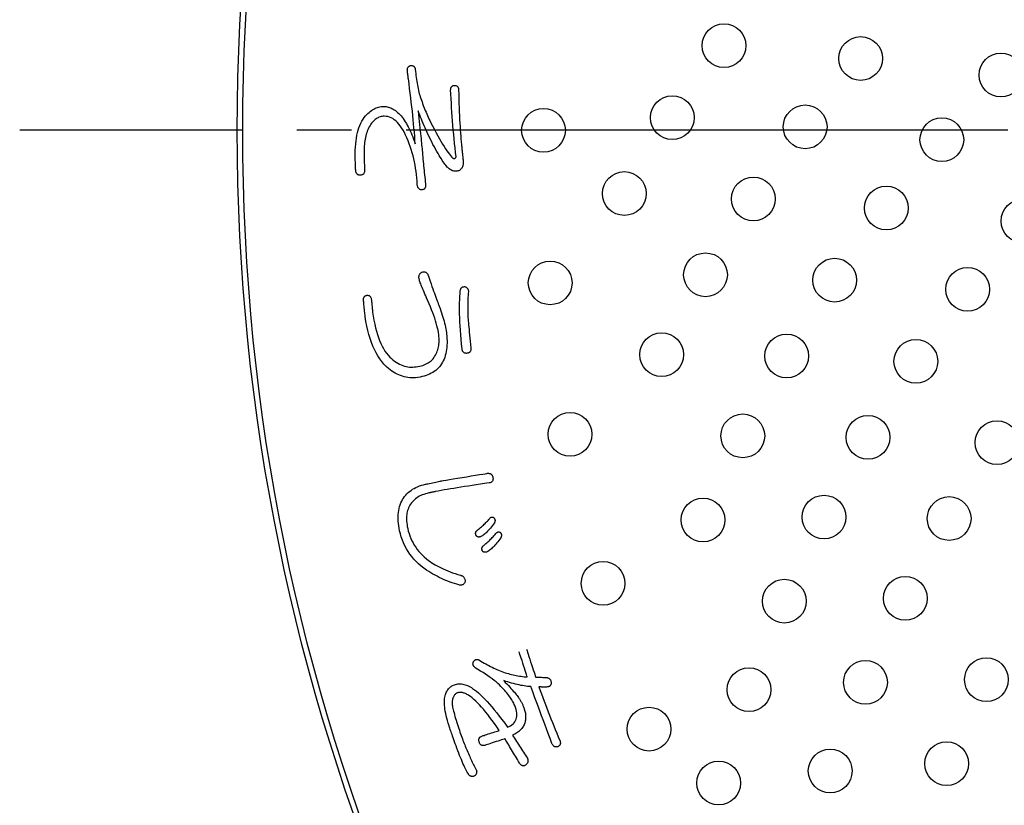
# Model space of a CAD drawing. Units: millimetres. Extents: x 0 to 420, y 0 to 594.
# Drawn here: x 244 to 262, y 443 to 457 of the extents above; entities that cross this region are included whole.
import ezdxf

# ---------------------------------------------------------------- set-up
doc = ezdxf.new("R2010")
doc.units = ezdxf.units.MM
doc.linetypes.add('DASH_CENTER', pattern=[14, 11, -1, 1, -1])
doc.layers.add('PV', color=7, linetype='Continuous')

msp = doc.modelspace()

# ---------------------------------------------------------------- linework, layer by layer
at = {"layer": 'PV', "color": 2, "linetype": 'DASH_CENTER'}
msp.add_line((331.892, 455.08), (243.826, 455.08), dxfattribs=at)
at = {"layer": 'PV', "color": 7, "linetype": 'Continuous'}
for p, q in [((251.874, 452.044), (251.878, 452.1)), ((251.878, 452.1), (251.882, 452.154)), ((251.882, 452.154), (251.884, 452.163)), ((251.884, 452.163), (251.886, 452.171)), ((251.886, 452.171), (251.889, 452.179)), ((251.889, 452.179), (251.893, 452.186)), ((251.893, 452.186), (251.896, 452.193)), ((251.896, 452.193), (251.901, 452.199)), ((251.901, 452.199), (251.906, 452.204)), ((251.906, 452.204), (251.911, 452.208)), ((251.911, 452.208), (251.918, 452.212)), ((251.918, 452.212), (251.924, 452.216)), ((251.924, 452.216), (251.931, 452.218)), ((251.931, 452.218), (251.939, 452.22)), ((251.939, 452.22), (251.947, 452.221)), ((251.947, 452.221), (251.956, 452.222)), ((251.956, 452.222), (251.965, 452.222)), ((251.965, 452.222), (251.974, 452.219)), ((251.974, 452.219), (251.982, 452.215)), ((251.982, 452.215), (251.989, 452.211)), ((251.989, 452.211), (251.996, 452.207)), ((251.996, 452.207), (252.002, 452.202)), ((252.002, 452.202), (252.008, 452.196)), ((252.008, 452.196), (252.012, 452.191)), ((252.012, 452.191), (252.017, 452.185)), ((252.017, 452.185), (252.02, 452.178)), ((252.02, 452.178), (252.023, 452.171)), ((252.024, 452.055), (252.022, 452.03)), ((252.023, 452.171), (252.026, 452.163)), ((252.026, 452.08), (252.024, 452.055)), ((252.026, 452.163), (252.028, 452.156)), ((252.028, 452.105), (252.026, 452.08)), ((252.028, 452.156), (252.029, 452.147)), ((252.03, 452.13), (252.028, 452.105)), ((252.029, 452.147), (252.03, 452.139)), ((252.03, 452.139), (252.03, 452.13)), ((251.868, 451.861), (251.869, 451.925)), ((251.869, 451.925), (251.871, 451.986)), ((251.871, 451.986), (251.874, 452.044)), ((252.018, 451.923), (252.017, 451.896)), ((252.017, 451.896), (252.017, 451.868)), ((252.019, 451.951), (252.018, 451.923)), ((252.02, 451.977), (252.019, 451.951)), ((252.021, 452.004), (252.02, 451.977)), ((252.022, 452.03), (252.021, 452.004)), ((251.868, 451.795), (251.868, 451.861)), ((251.869, 451.726), (251.868, 451.795)), ((251.871, 451.654), (251.869, 451.726)), ((252.017, 451.868), (252.017, 451.839)), ((252.017, 451.839), (252.017, 451.81)), ((252.017, 451.81), (252.017, 451.781)), ((252.017, 451.781), (252.018, 451.751)), ((252.018, 451.751), (252.018, 451.721)), ((252.018, 451.721), (252.019, 451.702)), ((252.019, 451.702), (252.02, 451.68)), ((251.874, 451.581), (251.871, 451.654)), ((251.878, 451.504), (251.874, 451.581)), ((252.02, 451.68), (252.022, 451.655)), ((252.022, 451.655), (252.024, 451.627)), ((252.024, 451.627), (252.026, 451.595)), ((252.026, 451.595), (252.029, 451.56)), ((252.029, 451.56), (252.033, 451.522)), ((252.033, 451.522), (252.036, 451.481)), ((251.883, 451.425), (251.878, 451.504)), ((251.889, 451.344), (251.883, 451.425)), ((251.896, 451.26), (251.889, 451.344)), ((252.036, 451.481), (252.041, 451.436)), ((252.041, 451.436), (252.045, 451.388)), ((252.045, 451.388), (252.05, 451.337)), ((252.05, 451.337), (252.056, 451.283)), ((251.904, 451.173), (251.896, 451.26)), ((251.913, 451.084), (251.904, 451.173)), ((252.056, 451.283), (252.061, 451.225)), ((252.061, 451.225), (252.068, 451.165)), ((252.068, 451.165), (252.074, 451.101)), ((251.915, 451.073), (251.913, 451.084)), ((251.917, 451.062), (251.915, 451.073)), ((251.92, 451.053), (251.917, 451.062)), ((251.924, 451.044), (251.92, 451.053)), ((251.928, 451.036), (251.924, 451.044)), ((251.932, 451.029), (251.928, 451.036)), ((251.938, 451.023), (251.932, 451.029)), ((251.944, 451.017), (251.938, 451.023)), ((251.95, 451.013), (251.944, 451.017)), ((251.958, 451.009), (251.95, 451.013)), ((251.966, 451.006), (251.958, 451.009)), ((251.974, 451.005), (251.966, 451.006)), ((251.983, 451.004), (251.974, 451.005)), ((251.993, 451.003), (251.983, 451.004)), ((252.003, 451.004), (251.993, 451.003)), ((252.014, 451.006), (252.003, 451.004)), ((252.023, 451.008), (252.014, 451.006)), ((252.032, 451.011), (252.023, 451.008)), ((252.04, 451.014), (252.032, 451.011)), ((252.047, 451.019), (252.04, 451.014)), ((252.053, 451.024), (252.047, 451.019)), ((252.059, 451.029), (252.053, 451.024)), ((252.064, 451.036), (252.059, 451.029)), ((252.068, 451.043), (252.064, 451.036)), ((252.071, 451.051), (252.068, 451.043)), ((252.073, 451.059), (252.071, 451.051)), ((252.075, 451.069), (252.073, 451.059)), ((252.074, 451.101), (252.075, 451.089)), ((252.075, 451.089), (252.075, 451.079)), ((252.075, 451.079), (252.075, 451.069)), ((252.349, 447.909), (252.363, 447.924)), ((252.363, 447.924), (252.376, 447.938)), ((252.376, 447.938), (252.389, 447.951)), ((252.389, 447.951), (252.401, 447.965)), ((252.401, 447.965), (252.413, 447.978)), ((252.413, 447.978), (252.424, 447.992)), ((252.424, 447.992), (252.429, 447.996)), ((252.429, 447.996), (252.434, 448.001)), ((252.434, 448.001), (252.439, 448.004)), ((252.439, 448.004), (252.444, 448.007)), ((252.444, 448.007), (252.449, 448.009)), ((252.449, 448.009), (252.454, 448.011)), ((252.454, 448.011), (252.459, 448.012)), ((252.459, 448.012), (252.463, 448.012)), ((252.463, 448.012), (252.468, 448.012)), ((252.468, 448.012), (252.473, 448.011)), ((252.473, 448.011), (252.478, 448.01)), ((252.478, 448.01), (252.482, 448.007)), ((252.482, 448.007), (252.487, 448.005)), ((252.487, 448.005), (252.492, 448.001)), ((252.492, 448.001), (252.496, 447.997)), ((252.496, 447.997), (252.501, 447.991)), ((252.501, 447.991), (252.505, 447.986)), ((252.505, 447.986), (252.508, 447.98)), ((252.509, 447.914), (252.506, 447.908)), ((252.508, 447.98), (252.511, 447.974)), ((252.512, 447.92), (252.509, 447.914)), ((252.511, 447.974), (252.514, 447.968)), ((252.514, 447.927), (252.512, 447.92)), ((252.514, 447.968), (252.515, 447.962)), ((252.516, 447.933), (252.514, 447.927)), ((252.515, 447.962), (252.517, 447.956)), ((252.517, 447.939), (252.516, 447.933)), ((252.517, 447.956), (252.517, 447.951)), ((252.517, 447.951), (252.517, 447.945)), ((252.517, 447.945), (252.517, 447.939)), ((252.164, 447.728), (252.165, 447.735)), ((252.165, 447.735), (252.168, 447.741)), ((252.168, 447.741), (252.17, 447.747)), ((252.17, 447.747), (252.174, 447.752)), ((252.174, 447.752), (252.178, 447.758)), ((252.178, 447.758), (252.183, 447.762)), ((252.183, 447.762), (252.189, 447.767)), ((252.189, 447.767), (252.195, 447.771)), ((252.195, 447.771), (252.214, 447.787)), ((252.214, 447.787), (252.233, 447.803)), ((252.233, 447.803), (252.252, 447.819)), ((252.252, 447.819), (252.269, 447.835)), ((252.269, 447.835), (252.287, 447.85)), ((252.287, 447.85), (252.303, 447.865)), ((252.303, 447.865), (252.319, 447.88)), ((252.319, 447.88), (252.334, 447.895)), ((252.334, 447.895), (252.349, 447.909)), ((252.365, 447.735), (252.349, 447.719)), ((252.382, 447.752), (252.365, 447.735)), ((252.398, 447.77), (252.382, 447.752)), ((252.416, 447.79), (252.398, 447.77)), ((252.433, 447.811), (252.416, 447.79)), ((252.451, 447.833), (252.433, 447.811)), ((252.469, 447.857), (252.451, 447.833)), ((252.487, 447.882), (252.469, 447.857)), ((252.506, 447.908), (252.487, 447.882)), ((252.552, 447.728), (252.558, 447.731)), ((252.558, 447.731), (252.564, 447.734)), ((252.564, 447.734), (252.569, 447.736)), ((252.569, 447.736), (252.575, 447.738)), ((252.575, 447.738), (252.58, 447.739)), ((252.58, 447.739), (252.586, 447.739)), ((252.586, 447.739), (252.591, 447.739)), ((252.591, 447.739), (252.595, 447.738)), ((252.595, 447.738), (252.6, 447.736)), ((252.6, 447.736), (252.604, 447.734)), ((252.604, 447.734), (252.608, 447.732)), ((252.608, 447.732), (252.612, 447.728)), ((252.162, 447.722), (252.164, 447.728)), ((252.162, 447.715), (252.162, 447.722)), ((252.162, 447.707), (252.162, 447.715)), ((252.163, 447.7), (252.162, 447.707)), ((252.165, 447.692), (252.163, 447.7)), ((252.167, 447.683), (252.165, 447.692)), ((252.17, 447.675), (252.167, 447.683)), ((252.174, 447.669), (252.17, 447.675)), ((252.178, 447.664), (252.174, 447.669)), ((252.182, 447.66), (252.178, 447.664)), ((252.187, 447.656), (252.182, 447.66)), ((252.192, 447.653), (252.187, 447.656)), ((252.197, 447.65), (252.192, 447.653)), ((252.203, 447.648), (252.197, 447.65)), ((252.208, 447.647), (252.203, 447.648)), ((252.215, 447.646), (252.208, 447.647)), ((252.221, 447.645), (252.215, 447.646)), ((252.228, 447.646), (252.221, 447.645)), ((252.234, 447.647), (252.228, 447.646)), ((252.242, 447.648), (252.234, 447.647)), ((252.249, 447.65), (252.242, 447.648)), ((252.257, 447.653), (252.249, 447.65)), ((252.271, 447.661), (252.257, 447.653)), ((252.286, 447.67), (252.271, 447.661)), ((252.301, 447.68), (252.286, 447.67)), ((252.317, 447.692), (252.301, 447.68)), ((252.333, 447.705), (252.317, 447.692)), ((252.349, 447.719), (252.333, 447.705)), ((252.367, 447.541), (252.384, 447.557)), ((252.384, 447.557), (252.402, 447.573)), ((252.402, 447.573), (252.419, 447.588)), ((252.419, 447.588), (252.435, 447.604)), ((252.435, 447.604), (252.451, 447.619)), ((252.451, 447.619), (252.466, 447.635)), ((252.466, 447.635), (252.48, 447.65)), ((252.48, 447.65), (252.494, 447.665)), ((252.494, 447.665), (252.508, 447.68)), ((252.508, 447.68), (252.521, 447.695)), ((252.521, 447.695), (252.533, 447.71)), ((252.533, 447.71), (252.545, 447.724)), ((252.545, 447.724), (252.552, 447.728)), ((252.568, 447.558), (252.55, 447.537)), ((252.585, 447.581), (252.568, 447.558)), ((252.603, 447.604), (252.585, 447.581)), ((252.62, 447.629), (252.603, 447.604)), ((252.612, 447.728), (252.616, 447.725)), ((252.616, 447.725), (252.62, 447.72)), ((252.62, 447.72), (252.623, 447.714)), ((252.624, 447.635), (252.62, 447.629)), ((252.623, 447.714), (252.626, 447.708)), ((252.627, 447.641), (252.624, 447.635)), ((252.626, 447.708), (252.629, 447.702)), ((252.629, 447.648), (252.627, 447.641)), ((252.629, 447.702), (252.63, 447.696)), ((252.631, 447.654), (252.629, 447.648)), ((252.63, 447.696), (252.632, 447.69)), ((252.632, 447.66), (252.631, 447.654)), ((252.632, 447.69), (252.633, 447.684)), ((252.633, 447.666), (252.632, 447.66)), ((252.633, 447.684), (252.634, 447.678)), ((252.634, 447.672), (252.633, 447.666)), ((252.634, 447.678), (252.634, 447.672)), ((252.277, 447.443), (252.278, 447.45)), ((252.277, 447.436), (252.277, 447.443)), ((252.277, 447.429), (252.277, 447.436)), ((252.278, 447.421), (252.277, 447.429)), ((252.278, 447.45), (252.28, 447.456)), ((252.279, 447.413), (252.278, 447.421)), ((252.281, 447.405), (252.279, 447.413)), ((252.28, 447.456), (252.282, 447.462)), ((252.284, 447.396), (252.281, 447.405)), ((252.282, 447.462), (252.285, 447.468)), ((252.288, 447.39), (252.284, 447.396)), ((252.285, 447.468), (252.289, 447.474)), ((252.292, 447.385), (252.288, 447.39)), ((252.289, 447.474), (252.293, 447.479)), ((252.296, 447.381), (252.292, 447.385)), ((252.293, 447.479), (252.298, 447.484)), ((252.301, 447.377), (252.296, 447.381)), ((252.298, 447.484), (252.303, 447.488)), ((252.306, 447.374), (252.301, 447.377)), ((252.303, 447.488), (252.31, 447.492)), ((252.311, 447.371), (252.306, 447.374)), ((252.31, 447.492), (252.329, 447.509)), ((252.329, 447.509), (252.348, 447.525)), ((252.348, 447.525), (252.367, 447.541)), ((252.363, 447.372), (252.356, 447.369)), ((252.371, 447.374), (252.363, 447.372)), ((252.387, 447.384), (252.371, 447.374)), ((252.402, 447.394), (252.387, 447.384)), ((252.418, 447.405), (252.402, 447.394)), ((252.434, 447.418), (252.418, 447.405)), ((252.45, 447.432), (252.434, 447.418)), ((252.466, 447.446), (252.45, 447.432)), ((252.483, 447.462), (252.466, 447.446)), ((252.5, 447.479), (252.483, 447.462)), ((252.516, 447.497), (252.5, 447.479)), ((252.533, 447.516), (252.516, 447.497)), ((252.55, 447.537), (252.533, 447.516)), ((252.317, 447.369), (252.311, 447.371)), ((252.322, 447.368), (252.317, 447.369)), ((252.329, 447.367), (252.322, 447.368)), ((252.335, 447.367), (252.329, 447.367)), ((252.342, 447.367), (252.335, 447.367)), ((252.349, 447.368), (252.342, 447.367)), ((252.356, 447.369), (252.349, 447.368))]:
    msp.add_line(p, q, dxfattribs=at)
for points in [[(250.914, 456.167), (250.914, 456.177), (250.913, 456.187), (250.914, 456.196), (250.915, 456.205), (250.917, 456.213), (250.92, 456.221), (250.924, 456.228), (250.928, 456.234), (250.933, 456.24), (250.939, 456.246), (250.945, 456.251), (250.952, 456.255), (250.96, 456.259), (250.968, 456.263), (250.977, 456.266), (250.987, 456.265), (250.995, 456.264), (251.004, 456.263), (251.011, 456.261), (251.018, 456.258), (251.025, 456.255), (251.031, 456.251), (251.036, 456.246), (251.041, 456.241), (251.045, 456.235), (251.049, 456.228), (251.052, 456.221), (251.055, 456.213), (251.057, 456.205), (251.058, 456.196), (251.062, 456.157), (251.066, 456.119), (251.071, 456.081), (251.075, 456.045), (251.08, 456.009), (251.086, 455.974), (251.091, 455.939), (251.097, 455.906), (251.104, 455.873), (251.11, 455.841), (251.117, 455.81), (251.125, 455.779), (251.132, 455.749), (251.14, 455.721), (251.148, 455.692), (251.159, 455.661), (251.17, 455.629), (251.182, 455.598), (251.193, 455.567), (251.205, 455.535), (251.217, 455.504), (251.23, 455.473), (251.242, 455.442), (251.255, 455.411), (251.268, 455.381), (251.281, 455.35), (251.295, 455.319), (251.309, 455.289), (251.323, 455.258), (251.337, 455.228), (251.372, 455.16), (251.407, 455.095), (251.439, 455.034), (251.471, 454.977), (251.502, 454.923), (251.531, 454.872), (251.559, 454.825), (251.586, 454.782), (251.612, 454.742), (251.637, 454.705), (251.66, 454.672), (251.682, 454.643), (251.703, 454.617), (251.723, 454.594), (251.742, 454.576), (251.747, 454.572), (251.753, 454.569), (251.758, 454.567), (251.764, 454.565), (251.769, 454.565), (251.773, 454.564), (251.778, 454.565), (251.782, 454.566), (251.786, 454.568), (251.79, 454.571), (251.793, 454.575), (251.796, 454.579), (251.799, 454.584), (251.802, 454.589), (251.805, 454.596), (251.795, 454.677), (251.786, 454.759), (251.778, 454.841), (251.769, 454.922), (251.761, 455.004), (251.754, 455.086), (251.747, 455.168), (251.74, 455.249), (251.734, 455.331), (251.728, 455.413), (251.723, 455.494), (251.718, 455.576), (251.713, 455.657), (251.709, 455.739), (251.705, 455.821), (251.706, 455.831), (251.707, 455.84), (251.708, 455.849), (251.711, 455.857), (251.713, 455.865), (251.717, 455.871), (251.721, 455.877), (251.726, 455.883), (251.731, 455.887), (251.737, 455.891), (251.744, 455.894), (251.752, 455.897), (251.759, 455.898), (251.768, 455.9), (251.777, 455.9), (251.787, 455.9), (251.795, 455.898), (251.803, 455.897), (251.811, 455.894), (251.817, 455.891), (251.823, 455.887), (251.829, 455.883), (251.834, 455.877), (251.838, 455.871), (251.841, 455.865), (251.844, 455.857), (251.846, 455.849), (251.848, 455.84), (251.849, 455.831), (251.849, 455.821), (251.852, 455.735), (251.855, 455.652), (251.857, 455.572), (251.86, 455.495), (251.863, 455.42), (251.867, 455.348), (251.87, 455.279), (251.874, 455.212), (251.877, 455.148), (251.881, 455.087), (251.885, 455.029), (251.89, 454.973), (251.894, 454.92), (251.899, 454.87), (251.903, 454.823), (251.905, 454.808), (251.906, 454.793), (251.907, 454.777), (251.909, 454.761), (251.91, 454.745), (251.912, 454.728), (251.914, 454.711), (251.915, 454.693), (251.917, 454.674), (251.919, 454.656), (251.921, 454.637), (251.923, 454.617), (251.926, 454.597), (251.928, 454.576), (251.93, 454.556)], [(251.93, 454.556), (251.933, 454.538), (251.935, 454.52), (251.936, 454.503), (251.936, 454.487), (251.935, 454.471), (251.933, 454.456), (251.93, 454.442), (251.926, 454.428), (251.921, 454.415), (251.914, 454.402), (251.907, 454.39), (251.899, 454.379), (251.889, 454.368), (251.879, 454.358), (251.867, 454.348), (251.853, 454.342), (251.839, 454.338), (251.824, 454.334), (251.81, 454.332), (251.796, 454.332), (251.781, 454.332), (251.767, 454.334), (251.752, 454.338), (251.738, 454.342), (251.724, 454.348), (251.709, 454.355), (251.695, 454.364), (251.68, 454.374), (251.666, 454.385), (251.652, 454.398), (251.64, 454.409), (251.628, 454.424), (251.615, 454.44), (251.601, 454.459), (251.586, 454.48), (251.57, 454.504), (251.553, 454.53), (251.535, 454.558), (251.516, 454.589), (251.496, 454.622), (251.475, 454.657), (251.453, 454.695), (251.43, 454.735), (251.407, 454.778), (251.382, 454.823), (251.359, 454.867), (251.338, 454.911), (251.317, 454.955), (251.296, 454.998), (251.276, 455.04), (251.257, 455.082), (251.238, 455.123), (251.22, 455.164), (251.203, 455.205), (251.186, 455.244), (251.17, 455.284), (251.155, 455.322), (251.14, 455.361), (251.126, 455.398), (251.112, 455.435), (251.119, 455.368), (251.126, 455.304), (251.132, 455.242), (251.138, 455.183), (251.144, 455.127), (251.15, 455.073), (251.155, 455.023), (251.16, 454.975), (251.164, 454.929), (251.168, 454.887), (251.172, 454.847), (251.175, 454.809), (251.179, 454.775), (251.182, 454.743), (251.184, 454.714), (251.188, 454.673), (251.191, 454.632), (251.195, 454.592), (251.199, 454.551), (251.203, 454.51), (251.207, 454.469), (251.211, 454.428), (251.215, 454.387), (251.22, 454.347), (251.224, 454.306), (251.229, 454.265), (251.233, 454.224), (251.238, 454.183), (251.242, 454.142), (251.247, 454.102), (251.248, 454.087), (251.248, 454.074), (251.247, 454.062), (251.246, 454.051), (251.243, 454.041), (251.24, 454.032), (251.236, 454.023), (251.231, 454.016), (251.226, 454.01), (251.219, 454.005), (251.212, 454), (251.204, 453.997), (251.195, 453.995), (251.186, 453.993), (251.175, 453.993), (251.166, 453.993), (251.157, 453.994), (251.149, 453.997), (251.141, 454), (251.134, 454.004), (251.128, 454.008), (251.122, 454.014), (251.116, 454.021), (251.112, 454.028), (251.107, 454.037), (251.104, 454.046), (251.1, 454.056), (251.098, 454.067), (251.096, 454.079), (251.094, 454.091), (251.091, 454.152), (251.087, 454.211), (251.081, 454.271), (251.074, 454.329), (251.065, 454.388), (251.055, 454.445), (251.044, 454.503), (251.032, 454.559), (251.018, 454.615), (251.002, 454.671), (250.986, 454.726), (250.968, 454.781), (250.948, 454.835), (250.928, 454.888), (250.905, 454.941), (250.882, 454.992), (250.859, 455.04), (250.834, 455.084), (250.809, 455.124), (250.784, 455.161), (250.757, 455.194), (250.731, 455.224), (250.703, 455.251), (250.675, 455.274), (250.646, 455.293), (250.616, 455.309), (250.586, 455.321), (250.555, 455.33), (250.524, 455.335), (250.492, 455.337), (250.472, 455.336), (250.452, 455.334), (250.433, 455.33), (250.414, 455.325), (250.395, 455.318), (250.377, 455.31), (250.359, 455.3), (250.342, 455.289), (250.325, 455.276), (250.308, 455.262), (250.292, 455.246), (250.276, 455.229), (250.261, 455.211), (250.246, 455.19), (250.231, 455.169), (250.217, 455.143), (250.204, 455.117), (250.192, 455.091), (250.181, 455.064), (250.171, 455.036), (250.162, 455.007), (250.154, 454.978), (250.147, 454.949), (250.141, 454.918), (250.135, 454.887), (250.131, 454.856), (250.128, 454.824), (250.125, 454.791), (250.124, 454.758), (250.123, 454.724), (250.123, 454.686), (250.124, 454.651), (250.124, 454.617), (250.124, 454.586), (250.124, 454.556), (250.125, 454.528), (250.125, 454.502), (250.126, 454.477), (250.127, 454.455), (250.127, 454.434), (250.128, 454.415), (250.129, 454.398), (250.13, 454.383), (250.131, 454.37), (250.132, 454.359), (250.132, 454.346), (250.131, 454.334), (250.129, 454.323), (250.127, 454.313), (250.123, 454.303), (250.119, 454.295), (250.115, 454.288), (250.109, 454.281), (250.103, 454.275), (250.096, 454.27), (250.089, 454.266), (250.081, 454.263), (250.072, 454.261), (250.062, 454.26), (250.051, 454.259), (250.042, 454.26), (250.033, 454.261), (250.025, 454.262), (250.018, 454.265), (250.01, 454.268), (250.004, 454.272), (249.998, 454.276), (249.993, 454.282), (249.988, 454.288), (249.984, 454.294), (249.98, 454.302), (249.977, 454.31), (249.974, 454.319), (249.972, 454.328), (249.97, 454.339), (249.969, 454.353), (249.968, 454.369), (249.967, 454.386), (249.966, 454.403), (249.966, 454.422), (249.965, 454.441), (249.964, 454.461), (249.963, 454.483), (249.963, 454.504), (249.962, 454.527), (249.962, 454.551), (249.962, 454.576), (249.962, 454.601), (249.962, 454.628), (249.961, 454.655), (249.962, 454.716), (249.965, 454.774), (249.969, 454.831), (249.975, 454.886), (249.982, 454.938), (249.992, 454.988), (250.003, 455.037), (250.015, 455.083), (250.029, 455.127), (250.045, 455.169), (250.063, 455.208), (250.082, 455.246), (250.103, 455.282), (250.126, 455.315), (250.15, 455.347), (250.171, 455.368), (250.192, 455.388), (250.213, 455.407), (250.234, 455.424), (250.255, 455.44), (250.277, 455.454), (250.299, 455.467), (250.321, 455.478), (250.343, 455.488), (250.366, 455.496), (250.389, 455.503), (250.412, 455.508), (250.436, 455.512), (250.459, 455.514), (250.483, 455.515), (250.505, 455.514), (250.526, 455.512), (250.547, 455.508), (250.569, 455.503), (250.59, 455.496), (250.611, 455.488), (250.632, 455.478), (250.653, 455.467), (250.674, 455.454), (250.695, 455.44), (250.715, 455.424), (250.736, 455.407), (250.757, 455.388), (250.777, 455.368), (250.798, 455.347), (250.818, 455.321), (250.838, 455.294), (250.857, 455.266), (250.876, 455.237), (250.895, 455.206), (250.913, 455.174), (250.93, 455.141), (250.948, 455.107), (250.965, 455.071), (250.981, 455.035), (250.998, 454.997), (251.013, 454.958), (251.029, 454.917), (251.044, 454.876), (251.058, 454.833), (251.053, 454.903), (251.048, 454.975), (251.042, 455.048), (251.035, 455.122), (251.028, 455.197), (251.021, 455.274), (251.013, 455.352), (251.005, 455.431), (250.996, 455.511), (250.986, 455.593), (250.976, 455.675), (250.966, 455.759), (250.955, 455.844), (250.944, 455.931), (250.932, 456.018)], [(250.932, 456.018), (250.932, 456.02), (250.931, 456.026), (250.93, 456.034), (250.929, 456.044), (250.928, 456.057), (250.926, 456.071), (250.924, 456.085), (250.922, 456.1), (250.921, 456.114), (250.919, 456.128), (250.918, 456.141), (250.916, 456.151), (250.915, 456.159), (250.915, 456.165), (250.914, 456.167)], [(250.279, 451.757), (250.29, 451.681), (250.303, 451.609), (250.317, 451.539), (250.332, 451.472), (250.349, 451.409), (250.367, 451.348), (250.386, 451.29), (250.407, 451.235), (250.429, 451.184), (250.453, 451.135), (250.478, 451.089), (250.504, 451.046), (250.532, 451.006), (250.561, 450.969), (250.591, 450.935), (250.621, 450.908), (250.65, 450.884), (250.68, 450.862), (250.71, 450.842), (250.74, 450.824), (250.77, 450.807), (250.8, 450.793), (250.83, 450.781), (250.86, 450.771), (250.891, 450.763), (250.921, 450.757), (250.952, 450.753), (250.983, 450.752), (251.013, 450.752), (251.044, 450.754), (251.077, 450.758), (251.108, 450.763), (251.139, 450.769), (251.167, 450.776), (251.195, 450.784), (251.221, 450.793), (251.246, 450.803), (251.27, 450.815), (251.292, 450.827), (251.313, 450.84), (251.332, 450.854), (251.351, 450.869), (251.367, 450.885), (251.383, 450.902), (251.397, 450.92), (251.412, 450.945), (251.426, 450.969), (251.439, 450.994), (251.45, 451.019), (251.46, 451.044), (251.469, 451.069), (251.476, 451.095), (251.482, 451.121), (251.487, 451.147), (251.491, 451.173), (251.494, 451.2), (251.495, 451.226), (251.495, 451.253), (251.494, 451.281), (251.492, 451.308), (251.488, 451.345), (251.481, 451.384), (251.474, 451.424), (251.465, 451.466), (251.454, 451.509), (251.442, 451.554), (251.428, 451.6), (251.413, 451.647), (251.396, 451.696), (251.378, 451.746), (251.358, 451.798), (251.337, 451.851), (251.314, 451.906), (251.29, 451.962), (251.264, 452.019), (251.249, 452.054), (251.234, 452.087), (251.221, 452.119), (251.208, 452.149), (251.196, 452.177), (251.185, 452.204), (251.175, 452.229), (251.166, 452.252), (251.158, 452.274), (251.15, 452.295), (251.144, 452.313), (251.138, 452.331), (251.134, 452.346), (251.13, 452.36), (251.127, 452.373), (251.126, 452.384), (251.126, 452.395), (251.126, 452.406), (251.128, 452.416), (251.13, 452.425), (251.132, 452.434), (251.136, 452.442), (251.14, 452.45), (251.144, 452.457), (251.15, 452.463), (251.156, 452.469), (251.163, 452.475), (251.17, 452.48), (251.178, 452.484), (251.187, 452.488), (251.198, 452.49), (251.208, 452.491), (251.217, 452.492), (251.226, 452.491), (251.235, 452.49), (251.243, 452.488), (251.25, 452.485), (251.257, 452.481), (251.264, 452.476), (251.27, 452.47), (251.275, 452.464), (251.281, 452.457), (251.285, 452.449), (251.289, 452.44), (251.293, 452.43), (251.312, 452.376), (251.33, 452.324), (251.347, 452.275), (251.363, 452.228), (251.379, 452.184), (251.394, 452.142), (251.409, 452.102), (251.422, 452.064), (251.435, 452.029), (251.447, 451.996), (251.459, 451.965), (251.469, 451.936), (251.479, 451.91), (251.488, 451.886), (251.497, 451.865), (251.512, 451.823), (251.526, 451.782), (251.539, 451.742), (251.552, 451.703), (251.563, 451.664), (251.574, 451.627), (251.584, 451.59), (251.593, 451.554), (251.602, 451.518), (251.609, 451.484), (251.616, 451.45), (251.622, 451.417), (251.627, 451.385), (251.632, 451.353), (251.635, 451.323), (251.638, 451.277), (251.64, 451.233), (251.639, 451.191), (251.638, 451.15), (251.635, 451.11), (251.63, 451.071), (251.624, 451.034), (251.616, 450.998), (251.607, 450.963), (251.596, 450.93), (251.584, 450.898), (251.57, 450.868), (251.555, 450.839), (251.539, 450.811), (251.52, 450.784)], [(250.112, 451.968), (250.111, 451.979), (250.111, 451.99), (250.112, 452), (250.113, 452.009), (250.115, 452.018), (250.118, 452.026), (250.121, 452.033), (250.125, 452.039), (250.13, 452.045), (250.136, 452.05), (250.142, 452.054), (250.149, 452.057), (250.157, 452.06), (250.165, 452.062), (250.174, 452.064), (250.184, 452.064), (250.192, 452.064), (250.201, 452.063), (250.208, 452.061), (250.215, 452.058), (250.222, 452.054), (250.228, 452.05), (250.233, 452.044), (250.238, 452.038), (250.242, 452.031), (250.246, 452.023), (250.249, 452.014), (250.252, 452.005), (250.254, 451.994), (250.255, 451.983)], [(250.143, 451.673), (250.143, 451.676), (250.142, 451.687), (250.14, 451.703), (250.138, 451.725), (250.135, 451.749), (250.132, 451.777), (250.129, 451.806), (250.126, 451.835), (250.123, 451.864), (250.12, 451.891), (250.118, 451.916), (250.116, 451.937), (250.114, 451.954), (250.113, 451.964), (250.112, 451.968)], [(250.255, 451.983), (250.256, 451.98), (250.256, 451.972), (250.258, 451.959), (250.26, 451.943), (250.262, 451.924), (250.264, 451.903), (250.266, 451.881), (250.268, 451.859), (250.271, 451.836), (250.273, 451.815), (250.275, 451.796), (250.277, 451.78), (250.278, 451.768), (250.279, 451.76), (250.279, 451.757)], [(251.52, 450.784), (251.501, 450.759), (251.479, 450.735), (251.457, 450.713), (251.432, 450.692), (251.406, 450.673), (251.379, 450.655), (251.35, 450.638), (251.32, 450.623), (251.288, 450.61), (251.255, 450.597), (251.22, 450.587), (251.183, 450.577), (251.145, 450.569), (251.106, 450.563), (251.065, 450.558), (251.029, 450.556), (250.994, 450.556), (250.959, 450.558), (250.924, 450.562), (250.89, 450.568), (250.856, 450.575), (250.823, 450.585), (250.79, 450.596), (250.757, 450.609), (250.725, 450.623), (250.693, 450.64), (250.661, 450.658), (250.63, 450.678), (250.599, 450.7), (250.568, 450.724), (250.526, 450.763), (250.485, 450.806), (250.446, 450.853), (250.41, 450.902), (250.375, 450.955), (250.343, 451.012), (250.313, 451.072), (250.284, 451.135), (250.258, 451.202), (250.234, 451.272), (250.212, 451.345), (250.191, 451.422), (250.173, 451.502), (250.157, 451.586), (250.143, 451.673)], [(251.245, 448.61), (251.249, 448.611), (251.259, 448.613), (251.275, 448.616), (251.296, 448.621), (251.32, 448.626), (251.347, 448.632), (251.376, 448.638), (251.404, 448.644), (251.433, 448.65), (251.46, 448.656), (251.484, 448.661), (251.505, 448.665), (251.521, 448.669), (251.531, 448.671), (251.535, 448.672)], [(252.379, 448.811), (252.389, 448.811), (252.399, 448.811), (252.408, 448.81), (252.417, 448.808), (252.425, 448.806), (252.433, 448.803), (252.44, 448.799), (252.447, 448.794), (252.453, 448.789), (252.458, 448.783), (252.463, 448.776), (252.467, 448.768), (252.47, 448.759), (252.474, 448.75), (252.476, 448.74), (252.478, 448.728), (252.48, 448.716), (252.48, 448.705), (252.479, 448.695), (252.478, 448.686), (252.475, 448.677), (252.471, 448.669), (252.467, 448.662), (252.461, 448.656), (252.454, 448.65), (252.447, 448.646), (252.438, 448.642), (252.429, 448.639), (252.418, 448.636), (252.407, 448.635), (252.327, 448.623), (252.249, 448.611), (252.174, 448.6), (252.1, 448.589), (252.029, 448.578), (251.959, 448.567), (251.892, 448.556), (251.827, 448.546), (251.764, 448.536), (251.703, 448.526), (251.644, 448.516), (251.587, 448.506), (251.532, 448.496), (251.48, 448.487), (251.429, 448.477)], [(251.535, 448.672), (251.546, 448.673), (251.576, 448.678), (251.623, 448.686), (251.683, 448.696), (251.754, 448.708), (251.832, 448.721), (251.915, 448.734), (251.999, 448.748), (252.082, 448.762), (252.16, 448.775), (252.231, 448.786), (252.291, 448.796), (252.338, 448.804), (252.368, 448.809), (252.379, 448.811)], [(251.306, 448.451), (251.274, 448.444), (251.243, 448.435), (251.213, 448.425), (251.185, 448.415), (251.158, 448.403), (251.132, 448.39), (251.108, 448.376), (251.085, 448.361), (251.063, 448.345), (251.042, 448.328), (251.023, 448.31), (251.005, 448.29), (250.988, 448.27), (250.973, 448.248), (250.959, 448.226), (250.947, 448.204), (250.936, 448.181), (250.927, 448.157), (250.919, 448.133), (250.912, 448.107), (250.907, 448.081), (250.903, 448.053), (250.901, 448.025), (250.899, 447.996), (250.899, 447.966), (250.901, 447.935), (250.904, 447.904), (250.908, 447.871), (250.913, 447.838), (250.92, 447.803), (250.931, 447.756), (250.944, 447.71), (250.959, 447.665), (250.977, 447.622), (250.996, 447.579), (251.018, 447.538), (251.041, 447.498), (251.066, 447.459), (251.094, 447.421), (251.123, 447.384), (251.155, 447.348), (251.189, 447.314), (251.224, 447.281), (251.262, 447.249), (251.302, 447.218), (251.33, 447.197), (251.36, 447.176), (251.392, 447.156), (251.425, 447.137), (251.459, 447.117), (251.495, 447.099), (251.532, 447.08), (251.571, 447.062), (251.611, 447.044), (251.653, 447.027), (251.696, 447.01), (251.741, 446.994), (251.787, 446.978), (251.834, 446.962), (251.883, 446.947), (251.893, 446.945), (251.902, 446.942), (251.911, 446.939), (251.919, 446.934), (251.927, 446.929), (251.934, 446.924), (251.94, 446.918), (251.946, 446.911), (251.951, 446.903), (251.955, 446.895), (251.959, 446.886), (251.963, 446.877), (251.965, 446.867), (251.968, 446.856), (251.969, 446.844), (251.968, 446.833), (251.965, 446.822), (251.962, 446.812), (251.958, 446.803), (251.953, 446.795), (251.948, 446.788), (251.941, 446.782), (251.933, 446.777), (251.925, 446.773), (251.916, 446.77), (251.906, 446.768), (251.895, 446.767), (251.883, 446.767), (251.87, 446.768), (251.857, 446.77), (251.816, 446.782), (251.776, 446.795), (251.736, 446.808), (251.696, 446.823), (251.656, 446.838), (251.616, 446.854), (251.577, 446.871), (251.538, 446.889), (251.498, 446.908), (251.459, 446.928), (251.421, 446.948), (251.382, 446.969), (251.343, 446.992), (251.305, 447.015), (251.266, 447.038), (251.215, 447.076), (251.165, 447.116), (251.119, 447.157), (251.075, 447.199), (251.034, 447.243), (250.996, 447.288), (250.96, 447.335), (250.927, 447.383), (250.897, 447.433), (250.869, 447.484), (250.845, 447.537), (250.822, 447.591), (250.803, 447.647), (250.786, 447.704), (250.772, 447.762), (250.763, 447.808), (250.756, 447.853), (250.751, 447.896), (250.747, 447.938), (250.746, 447.98), (250.746, 448.02), (250.747, 448.059), (250.751, 448.096), (250.756, 448.133), (250.764, 448.169), (250.773, 448.203), (250.784, 448.236), (250.796, 448.268), (250.811, 448.299), (250.827, 448.329), (250.845, 448.358), (250.864, 448.385), (250.884, 448.41), (250.907, 448.435), (250.93, 448.458), (250.955, 448.479), (250.981, 448.499), (251.009, 448.518), (251.039, 448.536), (251.069, 448.551), (251.102, 448.566), (251.135, 448.579), (251.17, 448.591), (251.207, 448.601), (251.245, 448.61)], [(251.429, 448.477), (251.428, 448.477), (251.423, 448.476), (251.416, 448.475), (251.408, 448.473), (251.397, 448.471), (251.386, 448.468), (251.374, 448.466), (251.361, 448.463), (251.349, 448.46), (251.338, 448.458), (251.328, 448.456), (251.319, 448.454), (251.312, 448.453), (251.308, 448.452), (251.306, 448.451)], [(253.094, 445.594), (253.096, 445.587), (253.102, 445.569), (253.111, 445.541), (253.123, 445.504), (253.137, 445.462), (253.152, 445.415), (253.168, 445.365), (253.185, 445.314), (253.201, 445.264), (253.216, 445.217), (253.23, 445.175), (253.242, 445.139), (253.251, 445.11), (253.257, 445.092), (253.259, 445.086)], [(252.592, 444.111), (252.549, 444.175), (252.506, 444.237), (252.464, 444.295), (252.423, 444.35), (252.384, 444.402), (252.344, 444.451), (252.306, 444.497), (252.269, 444.539), (252.233, 444.579), (252.198, 444.615), (252.163, 444.648), (252.13, 444.679), (252.097, 444.706), (252.066, 444.73), (252.035, 444.751), (252.019, 444.76), (252.004, 444.769), (251.989, 444.777), (251.975, 444.784), (251.96, 444.79), (251.947, 444.795), (251.933, 444.799), (251.92, 444.803), (251.907, 444.805), (251.895, 444.807), (251.883, 444.807), (251.871, 444.807), (251.86, 444.806), (251.849, 444.804), (251.839, 444.801), (251.827, 444.797), (251.815, 444.791), (251.805, 444.785), (251.795, 444.777), (251.786, 444.769), (251.777, 444.759), (251.769, 444.749), (251.762, 444.738), (251.756, 444.725), (251.75, 444.712), (251.745, 444.698), (251.741, 444.683), (251.738, 444.667), (251.735, 444.65), (251.733, 444.632), (251.733, 444.617), (251.734, 444.6), (251.736, 444.581), (251.739, 444.561), (251.742, 444.539), (251.747, 444.515), (251.753, 444.489), (251.759, 444.461), (251.767, 444.432), (251.775, 444.4), (251.784, 444.367), (251.794, 444.332), (251.805, 444.296), (251.817, 444.257), (251.83, 444.217), (251.842, 444.182), (251.853, 444.148), (251.864, 444.114), (251.876, 444.082), (251.887, 444.05), (251.898, 444.019), (251.909, 443.988), (251.92, 443.959), (251.93, 443.93), (251.941, 443.901), (251.952, 443.874), (251.963, 443.847), (251.973, 443.821), (251.984, 443.796), (251.994, 443.771), (252.006, 443.743), (252.017, 443.716), (252.029, 443.688), (252.041, 443.662), (252.053, 443.635), (252.065, 443.609), (252.077, 443.584), (252.089, 443.559), (252.101, 443.534), (252.113, 443.509), (252.125, 443.485), (252.137, 443.462), (252.149, 443.438), (252.162, 443.415), (252.174, 443.393), (252.177, 443.383), (252.179, 443.373), (252.18, 443.364), (252.181, 443.355), (252.18, 443.347), (252.179, 443.338), (252.178, 443.33), (252.175, 443.322), (252.172, 443.315), (252.168, 443.308), (252.163, 443.301), (252.157, 443.294), (252.151, 443.288), (252.144, 443.282), (252.136, 443.277), (252.127, 443.274), (252.118, 443.272), (252.11, 443.271), (252.102, 443.271), (252.094, 443.271), (252.086, 443.272), (252.079, 443.274), (252.071, 443.276), (252.065, 443.28), (252.058, 443.284), (252.052, 443.288), (252.046, 443.294), (252.04, 443.3), (252.034, 443.307), (252.029, 443.315), (252.018, 443.332), (252.007, 443.351), (251.996, 443.372), (251.984, 443.395), (251.971, 443.42), (251.958, 443.448), (251.945, 443.477), (251.931, 443.509), (251.916, 443.542), (251.901, 443.578), (251.886, 443.615), (251.87, 443.655), (251.853, 443.697), (251.836, 443.741), (251.819, 443.787), (251.804, 443.828), (251.79, 443.867), (251.777, 443.904), (251.765, 443.94), (251.753, 443.973), (251.742, 444.004), (251.732, 444.034), (251.722, 444.061), (251.713, 444.087), (251.705, 444.11), (251.698, 444.131), (251.691, 444.151), (251.685, 444.168), (251.68, 444.184), (251.676, 444.198), (251.661, 444.246), (251.647, 444.292), (251.635, 444.337), (251.624, 444.38), (251.615, 444.421), (251.607, 444.461), (251.6, 444.499), (251.596, 444.536), (251.592, 444.571), (251.59, 444.604), (251.59, 444.635), (251.59, 444.665), (251.593, 444.693), (251.597, 444.72), (251.602, 444.745), (251.609, 444.766), (251.617, 444.786), (251.625, 444.805), (251.634, 444.823), (251.644, 444.839), (251.654, 444.855), (251.665, 444.869), (251.676, 444.883), (251.688, 444.895), (251.701, 444.906), (251.714, 444.916), (251.728, 444.925), (251.743, 444.933), (251.758, 444.94), (251.773, 444.946), (251.795, 444.952), (251.817, 444.957), (251.838, 444.96), (251.86, 444.962), (251.882, 444.962), (251.904, 444.96), (251.927, 444.957), (251.949, 444.953), (251.971, 444.947), (251.994, 444.939), (252.016, 444.93), (252.039, 444.919), (252.061, 444.907), (252.084, 444.893), (252.107, 444.878), (252.141, 444.854), (252.177, 444.826), (252.213, 444.796), (252.251, 444.762), (252.29, 444.725), (252.33, 444.684), (252.371, 444.64), (252.414, 444.593), (252.457, 444.543), (252.502, 444.489), (252.548, 444.432), (252.595, 444.371), (252.643, 444.308), (252.693, 444.241), (252.743, 444.17), (252.773, 444.183), (252.801, 444.197), (252.825, 444.213), (252.846, 444.23), (252.865, 444.249), (252.881, 444.27), (252.893, 444.292), (252.903, 444.316), (252.91, 444.342), (252.914, 444.369), (252.915, 444.398), (252.914, 444.428), (252.909, 444.461), (252.902, 444.494), (252.891, 444.53), (252.885, 444.549), (252.877, 444.568), (252.869, 444.587), (252.859, 444.607), (252.849, 444.627), (252.838, 444.647), (252.826, 444.668), (252.813, 444.689), (252.799, 444.709), (252.784, 444.731), (252.768, 444.752), (252.752, 444.774), (252.734, 444.796), (252.715, 444.818), (252.696, 444.84), (252.674, 444.866), (252.65, 444.891), (252.624, 444.917), (252.596, 444.944), (252.567, 444.971), (252.535, 444.998), (252.5, 445.025), (252.464, 445.053), (252.426, 445.081), (252.386, 445.109), (252.344, 445.138), (252.299, 445.167), (252.253, 445.197), (252.205, 445.227), (252.154, 445.257), (252.146, 445.264), (252.139, 445.271), (252.132, 445.278), (252.127, 445.285), (252.122, 445.293), (252.119, 445.3), (252.116, 445.308), (252.114, 445.316), (252.113, 445.323), (252.113, 445.331), (252.114, 445.339), (252.116, 445.348), (252.118, 445.356), (252.122, 445.364), (252.126, 445.373), (252.131, 445.379), (252.137, 445.386), (252.143, 445.391), (252.149, 445.395), (252.155, 445.399), (252.162, 445.402), (252.168, 445.405), (252.175, 445.406), (252.183, 445.407), (252.19, 445.407), (252.198, 445.407), (252.206, 445.405), (252.214, 445.403), (252.223, 445.4), (252.232, 445.396), (252.26, 445.378), (252.289, 445.361), (252.318, 445.343), (252.347, 445.327), (252.376, 445.31), (252.405, 445.295), (252.435, 445.28), (252.464, 445.265), (252.493, 445.251), (252.523, 445.237), (252.552, 445.224), (252.582, 445.211), (252.612, 445.199), (252.642, 445.187), (252.672, 445.176), (252.701, 445.166), (252.731, 445.157), (252.76, 445.149), (252.79, 445.141), (252.819, 445.133), (252.848, 445.126), (252.877, 445.12), (252.906, 445.114), (252.935, 445.109), (252.964, 445.104), (252.993, 445.1), (253.021, 445.096), (253.05, 445.093), (253.078, 445.091), (253.106, 445.088)], [(253.106, 445.088), (253.105, 445.094), (253.099, 445.111), (253.091, 445.136), (253.08, 445.169), (253.068, 445.208), (253.054, 445.251), (253.039, 445.296), (253.024, 445.342), (253.01, 445.387), (252.996, 445.43), (252.983, 445.468), (252.973, 445.501), (252.964, 445.527), (252.959, 445.543), (252.957, 445.549)], [(253.46, 445.078), (253.469, 445.077), (253.477, 445.075), (253.485, 445.072), (253.493, 445.069), (253.5, 445.065), (253.506, 445.06), (253.513, 445.055), (253.518, 445.049), (253.523, 445.043), (253.528, 445.036), (253.532, 445.028), (253.536, 445.02), (253.539, 445.011), (253.542, 445.002), (253.544, 444.992), (253.544, 444.981), (253.543, 444.971), (253.541, 444.961), (253.539, 444.953), (253.536, 444.945), (253.532, 444.938), (253.527, 444.931), (253.522, 444.925), (253.517, 444.92), (253.51, 444.916), (253.503, 444.912), (253.496, 444.909), (253.487, 444.907), (253.479, 444.906), (253.469, 444.905), (253.459, 444.904), (253.449, 444.904), (253.439, 444.904), (253.429, 444.904), (253.419, 444.903), (253.409, 444.903), (253.399, 444.904), (253.389, 444.904), (253.379, 444.904), (253.368, 444.904), (253.358, 444.905), (253.348, 444.905), (253.338, 444.906), (253.327, 444.906), (253.317, 444.907), (253.341, 444.843), (253.364, 444.778), (253.389, 444.714), (253.413, 444.649), (253.438, 444.584), (253.463, 444.519), (253.488, 444.454), (253.514, 444.389), (253.54, 444.324), (253.566, 444.258), (253.592, 444.193), (253.619, 444.127), (253.646, 444.062), (253.673, 443.996), (253.7, 443.93), (253.705, 443.92), (253.708, 443.909), (253.71, 443.899), (253.712, 443.89), (253.712, 443.881), (253.712, 443.872), (253.71, 443.864), (253.708, 443.857), (253.704, 443.849), (253.7, 443.842), (253.694, 443.836), (253.688, 443.83), (253.68, 443.824), (253.672, 443.819), (253.663, 443.814), (253.654, 443.812), (253.645, 443.81), (253.636, 443.809), (253.628, 443.81), (253.62, 443.811), (253.613, 443.813), (253.606, 443.816), (253.599, 443.82), (253.592, 443.825), (253.586, 443.831), (253.58, 443.838), (253.574, 443.845), (253.568, 443.854), (253.563, 443.863), (253.558, 443.874), (253.523, 443.966), (253.49, 444.055), (253.457, 444.14), (253.427, 444.223), (253.397, 444.302), (253.369, 444.377), (253.342, 444.45), (253.316, 444.519), (253.292, 444.585), (253.269, 444.648), (253.247, 444.707), (253.227, 444.764), (253.207, 444.816), (253.19, 444.866), (253.173, 444.912), (253.143, 444.914), (253.113, 444.917), (253.082, 444.92), (253.051, 444.925), (253.02, 444.93), (252.987, 444.935), (252.955, 444.942), (252.922, 444.949), (252.888, 444.957), (252.854, 444.966), (252.819, 444.975), (252.784, 444.986), (252.748, 444.997), (252.712, 445.008), (252.675, 445.021), (252.705, 444.99), (252.733, 444.96), (252.76, 444.932), (252.785, 444.904), (252.808, 444.878), (252.831, 444.854), (252.851, 444.83), (252.87, 444.808), (252.888, 444.787), (252.904, 444.767), (252.919, 444.749), (252.932, 444.732), (252.944, 444.716), (252.954, 444.701), (252.963, 444.688), (252.97, 444.677), (252.977, 444.665), (252.984, 444.653), (252.991, 444.641), (252.998, 444.629), (253.004, 444.617), (253.01, 444.604), (253.016, 444.592), (253.022, 444.579), (253.028, 444.566), (253.033, 444.553), (253.038, 444.54), (253.043, 444.526), (253.048, 444.513), (253.052, 444.499), (253.058, 444.48), (253.063, 444.462), (253.067, 444.443), (253.071, 444.425), (253.073, 444.407), (253.075, 444.389), (253.076, 444.37), (253.076, 444.353), (253.075, 444.335), (253.074, 444.317), (253.072, 444.299), (253.069, 444.282), (253.065, 444.264), (253.06, 444.247), (253.055, 444.23), (253.047, 444.212), (253.039, 444.196), (253.03, 444.18), (253.019, 444.164), (253.008, 444.149), (252.995, 444.134), (252.982, 444.12), (252.967, 444.106), (252.952, 444.093), (252.935, 444.08), (252.918, 444.068), (252.9, 444.056), (252.88, 444.045), (252.86, 444.034), (252.838, 444.024), (252.856, 443.996), (252.874, 443.967), (252.893, 443.938), (252.911, 443.91), (252.929, 443.882), (252.947, 443.853), (252.965, 443.825), (252.983, 443.797), (253, 443.769), (253.018, 443.741), (253.036, 443.713), (253.054, 443.685), (253.072, 443.658), (253.09, 443.63), (253.108, 443.603), (253.112, 443.593), (253.115, 443.584), (253.117, 443.575), (253.119, 443.566), (253.119, 443.557), (253.119, 443.548), (253.118, 443.54), (253.116, 443.532), (253.114, 443.524), (253.11, 443.516), (253.106, 443.508), (253.101, 443.501), (253.095, 443.493), (253.089, 443.486), (253.081, 443.48), (253.072, 443.474), (253.063, 443.47), (253.054, 443.467), (253.045, 443.465), (253.037, 443.464), (253.029, 443.464), (253.021, 443.466), (253.013, 443.468), (253.006, 443.472), (252.998, 443.476), (252.991, 443.482), (252.985, 443.488), (252.978, 443.496), (252.972, 443.505), (252.966, 443.515), (252.947, 443.546), (252.928, 443.577), (252.91, 443.608), (252.891, 443.638), (252.873, 443.668), (252.855, 443.698), (252.837, 443.728), (252.819, 443.758), (252.801, 443.787), (252.784, 443.816), (252.767, 443.845), (252.749, 443.874), (252.732, 443.902), (252.716, 443.93), (252.699, 443.958)], [(253.259, 445.086), (253.261, 445.086), (253.269, 445.085), (253.28, 445.085), (253.294, 445.084), (253.311, 445.084), (253.329, 445.083), (253.349, 445.082), (253.369, 445.082), (253.389, 445.081), (253.408, 445.08), (253.424, 445.08), (253.439, 445.079), (253.45, 445.079), (253.457, 445.079), (253.46, 445.078)], [(252.34, 443.842), (252.329, 443.838), (252.318, 443.836), (252.308, 443.835), (252.298, 443.835), (252.289, 443.836), (252.281, 443.837), (252.273, 443.84), (252.265, 443.844), (252.258, 443.849), (252.252, 443.855), (252.246, 443.861), (252.24, 443.869), (252.235, 443.878), (252.231, 443.888), (252.227, 443.899), (252.224, 443.91), (252.222, 443.92), (252.221, 443.93), (252.22, 443.939), (252.221, 443.948), (252.223, 443.957), (252.226, 443.965), (252.23, 443.972), (252.235, 443.979), (252.241, 443.986), (252.247, 443.992), (252.255, 443.997), (252.264, 444.002), (252.274, 444.007), (252.285, 444.011)], [(252.285, 444.011), (252.289, 444.012), (252.3, 444.016), (252.317, 444.021), (252.339, 444.028), (252.365, 444.037), (252.393, 444.046), (252.423, 444.056), (252.454, 444.066), (252.484, 444.076), (252.513, 444.085), (252.539, 444.093), (252.56, 444.1), (252.578, 444.106), (252.589, 444.109), (252.592, 444.111)], [(252.699, 443.958), (252.694, 443.957), (252.682, 443.953), (252.662, 443.946), (252.636, 443.938), (252.606, 443.928), (252.573, 443.917), (252.537, 443.906), (252.502, 443.894), (252.466, 443.883), (252.433, 443.872), (252.403, 443.862), (252.377, 443.854), (252.357, 443.847), (252.345, 443.843), (252.34, 443.842)]]:
    msp.add_lwpolyline(points, dxfattribs=at)
for centre, radius in [((285.403, 455.08), 37.6), ((285.403, 455.08), 37.5), ((256.702, 456.628), 0.4), ((259.201, 456.392), 0.4), ((261.766, 456.09), 0.4), ((255.757, 455.311), 0.4), ((253.403, 455.08), 0.4), ((258.187, 455.143), 0.4), ((260.686, 454.907), 0.4), ((254.881, 453.924), 0.4), ((257.241, 453.826), 0.4), ((259.672, 453.658), 0.4), ((262.171, 453.422), 0.4), ((256.365, 452.439), 0.4), ((253.525, 452.291), 0.4), ((258.726, 452.341), 0.4), ((261.157, 452.173), 0.4), ((255.562, 450.98), 0.4), ((257.85, 450.954), 0.4), ((260.211, 450.856), 0.4), ((253.889, 449.523), 0.4), ((257.047, 449.495), 0.4), ((259.335, 449.469), 0.4), ((261.696, 449.371), 0.4), ((256.32, 447.959), 0.4), ((258.532, 448.01), 0.4), ((260.82, 447.984), 0.4), ((254.493, 446.798), 0.4), ((257.805, 446.474), 0.4), ((260.017, 446.525), 0.4), ((261.502, 445.04), 0.4), ((257.161, 444.856), 0.4), ((259.29, 444.989), 0.4), ((255.333, 444.135), 0.4), ((258.645, 443.371), 0.4), ((260.775, 443.504), 0.4), ((256.605, 443.149), 0.4)]:
    msp.add_circle(centre, radius, dxfattribs=at)

doc.saveas('drawing.dxf')
